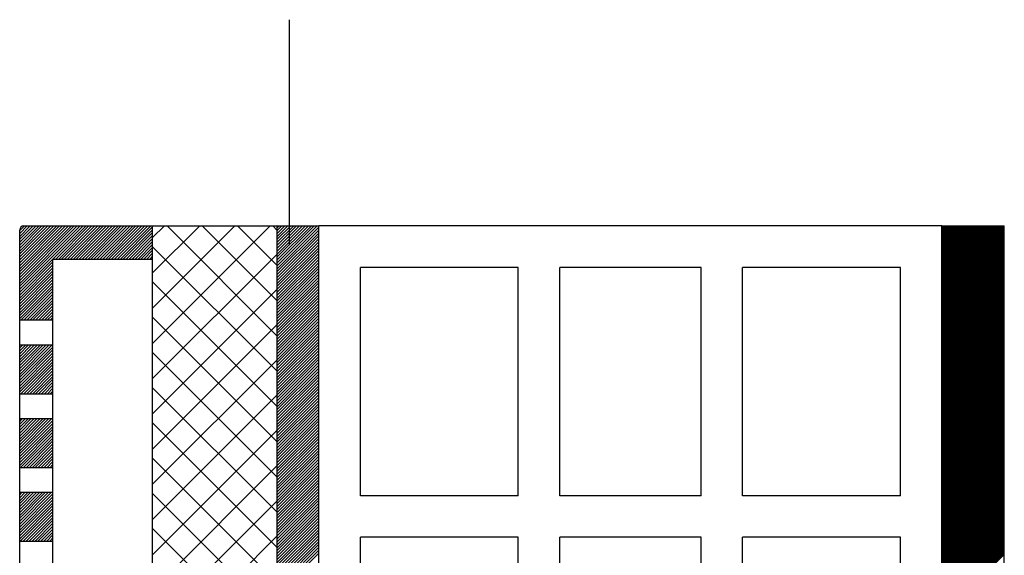
# Model space of a CAD drawing. Extents: x 13784 to 15584, y 2203 to 4923.
# Drawn here: x 14536 to 14773, y 4146 to 4275 of the extents above; entities that cross this region are included whole.
import ezdxf

# ---------------------------------------------------------------- set-up
doc = ezdxf.new("R2010")
doc.units = 0
doc.header["$MEASUREMENT"] = 0
doc.layers.get('0').update_dxf_attribs({"linetype": 'CONTINUOUS'})

msp = doc.modelspace()

# ---------------------------------------------------------------- linework, layer by layer
at = {"color": 7, "linetype": 'Continuous'}
msp.add_line((14600.5, 4275.34), (14600.5, 4221.09), dxfattribs=at)
at = {"color": 2, "linetype": 'Continuous'}
for p, q in [((14535.62, 4209.74), (14551.59, 4225.71)), ((14535.62, 4210.44), (14550.88, 4225.71)), ((14535.62, 4211.15), (14550.18, 4225.71)), ((14535.62, 4211.86), (14549.47, 4225.71)), ((14535.62, 4212.57), (14548.76, 4225.71)), ((14535.62, 4213.27), (14548.05, 4225.71)), ((14535.62, 4213.98), (14547.35, 4225.71)), ((14535.62, 4214.69), (14546.64, 4225.71)), ((14535.62, 4215.39), (14545.93, 4225.71)), ((14535.62, 4216.1), (14545.23, 4225.71)), ((14535.62, 4216.81), (14544.52, 4225.71)), ((14535.62, 4217.52), (14543.81, 4225.71)), ((14535.62, 4218.22), (14543.1, 4225.71)), ((14535.62, 4218.93), (14542.4, 4225.71)), ((14535.62, 4219.64), (14541.69, 4225.71)), ((14535.62, 4220.34), (14540.98, 4225.71)), ((14535.62, 4221.05), (14540.28, 4225.71)), ((14535.62, 4221.76), (14539.57, 4225.71)), ((14535.62, 4222.47), (14538.86, 4225.71)), ((14535.62, 4223.17), (14538.15, 4225.71)), ((14535.62, 4223.88), (14537.45, 4225.71)), ((14535.62, 4224.59), (14536.74, 4225.71)), ((14535.62, 3926.71), (14535.62, 4224.71)), ((14536.62, 4225.71), (14567.62, 4225.71)), ((14544.3, 4217.71), (14552.3, 4225.71)), ((14545, 4217.71), (14553, 4225.71)), ((14545.71, 4217.71), (14553.71, 4225.71)), ((14546.42, 4217.71), (14554.42, 4225.71)), ((14547.13, 4217.71), (14555.13, 4225.71)), ((14547.83, 4217.71), (14555.83, 4225.71)), ((14548.54, 4217.71), (14556.54, 4225.71)), ((14549.25, 4217.71), (14557.25, 4225.71)), ((14549.95, 4217.71), (14557.95, 4225.71)), ((14550.66, 4217.71), (14558.66, 4225.71)), ((14551.37, 4217.71), (14559.37, 4225.71)), ((14552.08, 4217.71), (14560.08, 4225.71)), ((14552.78, 4217.71), (14560.78, 4225.71)), ((14553.49, 4217.71), (14561.49, 4225.71)), ((14554.2, 4217.71), (14562.2, 4225.71)), ((14554.9, 4217.71), (14562.9, 4225.71)), ((14555.61, 4217.71), (14563.61, 4225.71)), ((14556.32, 4217.71), (14564.32, 4225.71)), ((14557.02, 4217.71), (14565.02, 4225.71)), ((14557.73, 4217.71), (14565.73, 4225.71)), ((14558.44, 4217.71), (14566.44, 4225.71)), ((14559.15, 4217.71), (14567.15, 4225.71)), ((14559.85, 4217.71), (14567.62, 4225.47)), ((14560.56, 4217.71), (14567.62, 4224.77)), ((14561.27, 4217.71), (14567.62, 4224.06)), ((14561.97, 4217.71), (14567.62, 4223.35)), ((14562.68, 4217.71), (14567.62, 4222.65)), ((14563.39, 4217.71), (14567.62, 4221.94)), ((14564.1, 4217.71), (14567.62, 4221.23)), ((14564.8, 4217.71), (14567.62, 4220.52)), ((14565.51, 4217.71), (14567.62, 4219.82)), ((14566.22, 4217.71), (14567.62, 4219.11)), ((14535.62, 4209.03), (14543.62, 4217.03)), ((14535.62, 4208.32), (14543.62, 4216.32)), ((14543.62, 3933.71), (14543.62, 4217.71)), ((14543.62, 4217.71), (14567.62, 4217.71)), ((14566.92, 4217.71), (14567.62, 4218.4)), ((14535.62, 4207.62), (14543.62, 4215.62)), ((14535.62, 4206.91), (14543.62, 4214.91)), ((14535.62, 4206.2), (14543.62, 4214.2)), ((14535.62, 4205.5), (14543.62, 4213.5)), ((14535.62, 4204.79), (14543.62, 4212.79)), ((14535.62, 4204.08), (14543.62, 4212.08)), ((14535.62, 4203.37), (14543.62, 4211.37)), ((14535.91, 4202.96), (14543.62, 4210.67)), ((14536.62, 4202.96), (14543.62, 4209.96)), ((14537.33, 4202.96), (14543.62, 4209.25)), ((14538.03, 4202.96), (14543.62, 4208.55)), ((14538.74, 4202.96), (14543.62, 4207.84)), ((14539.45, 4202.96), (14543.62, 4207.13)), ((14540.15, 4202.96), (14543.62, 4206.42)), ((14540.86, 4202.96), (14543.62, 4205.72)), ((14541.57, 4202.96), (14543.62, 4205.01)), ((14543.62, 4202.96), (14535.62, 4202.96)), ((14542.27, 4202.96), (14543.62, 4204.3)), ((14542.98, 4202.96), (14543.62, 4203.6)), ((14543.62, 4196.96), (14535.62, 4196.96)), ((14535.62, 4189.23), (14543.35, 4196.96)), ((14535.62, 4189.94), (14542.64, 4196.96)), ((14535.62, 4190.65), (14541.93, 4196.96)), ((14535.62, 4191.35), (14541.22, 4196.96)), ((14535.62, 4192.06), (14540.52, 4196.96)), ((14535.62, 4192.77), (14539.81, 4196.96)), ((14535.62, 4193.47), (14539.1, 4196.96)), ((14535.62, 4194.18), (14538.4, 4196.96)), ((14535.62, 4194.89), (14537.69, 4196.96)), ((14535.62, 4195.6), (14536.98, 4196.96)), ((14535.62, 4196.3), (14536.27, 4196.96)), ((14535.62, 4188.52), (14543.62, 4196.52)), ((14535.62, 4187.82), (14543.62, 4195.82)), ((14535.62, 4187.11), (14543.62, 4195.11)), ((14535.62, 4186.4), (14543.62, 4194.4)), ((14535.62, 4185.7), (14543.62, 4193.7)), ((14535.84, 4185.21), (14543.62, 4192.99)), ((14536.55, 4185.21), (14543.62, 4192.28)), ((14537.25, 4185.21), (14543.62, 4191.57)), ((14537.96, 4185.21), (14543.62, 4190.87)), ((14538.67, 4185.21), (14543.62, 4190.16)), ((14539.37, 4185.21), (14543.62, 4189.45)), ((14540.08, 4185.21), (14543.62, 4188.75)), ((14540.79, 4185.21), (14543.62, 4188.04)), ((14541.5, 4185.21), (14543.62, 4187.33)), ((14542.2, 4185.21), (14543.62, 4186.63)), ((14542.91, 4185.21), (14543.62, 4185.92)), ((14543.62, 4185.21), (14535.62, 4185.21)), ((14543.62, 4185.21), (14543.62, 4185.21)), ((14543.62, 4179.21), (14535.62, 4179.21)), ((14535.62, 4171.55), (14543.27, 4179.21)), ((14535.62, 4172.26), (14542.57, 4179.21)), ((14535.62, 4172.97), (14541.86, 4179.21)), ((14535.62, 4173.68), (14541.15, 4179.21)), ((14535.62, 4174.38), (14540.45, 4179.21)), ((14535.62, 4175.09), (14539.74, 4179.21)), ((14535.62, 4175.8), (14539.03, 4179.21)), ((14535.62, 4176.5), (14538.32, 4179.21)), ((14535.62, 4177.21), (14537.62, 4179.21)), ((14535.62, 4177.92), (14536.91, 4179.21)), ((14535.62, 4178.63), (14536.2, 4179.21)), ((14535.62, 4170.85), (14543.62, 4178.85)), ((14535.62, 4170.14), (14543.62, 4178.14)), ((14535.62, 4169.43), (14543.62, 4177.43)), ((14535.62, 4168.73), (14543.62, 4176.73)), ((14535.62, 4168.02), (14543.62, 4176.02)), ((14535.77, 4167.46), (14543.62, 4175.31)), ((14536.47, 4167.46), (14543.62, 4174.6)), ((14537.18, 4167.46), (14543.62, 4173.9)), ((14537.89, 4167.46), (14543.62, 4173.19)), ((14538.59, 4167.46), (14543.62, 4172.48)), ((14539.3, 4167.46), (14543.62, 4171.78)), ((14540.01, 4167.46), (14543.62, 4171.07)), ((14540.72, 4167.46), (14543.62, 4170.36)), ((14541.42, 4167.46), (14543.62, 4169.65)), ((14542.13, 4167.46), (14543.62, 4168.95)), ((14543.62, 4167.46), (14535.62, 4167.46)), ((14542.84, 4167.46), (14543.62, 4168.24)), ((14543.54, 4167.46), (14543.62, 4167.53)), ((14543.62, 4161.46), (14535.62, 4161.46)), ((14535.62, 4153.88), (14543.2, 4161.46)), ((14535.62, 4154.58), (14542.49, 4161.46)), ((14535.62, 4155.29), (14541.79, 4161.46)), ((14535.62, 4156), (14541.08, 4161.46)), ((14535.62, 4156.7), (14540.37, 4161.46)), ((14535.62, 4157.41), (14539.67, 4161.46)), ((14535.62, 4158.12), (14538.96, 4161.46)), ((14535.62, 4158.83), (14538.25, 4161.46)), ((14535.62, 4159.53), (14537.54, 4161.46)), ((14535.62, 4160.24), (14536.84, 4161.46)), ((14535.62, 4160.95), (14536.13, 4161.46)), ((14535.62, 4153.17), (14543.62, 4161.17)), ((14535.62, 4152.46), (14543.62, 4160.46)), ((14535.62, 4151.76), (14543.62, 4159.76)), ((14535.62, 4151.05), (14543.62, 4159.05)), ((14535.62, 4150.34), (14543.62, 4158.34)), ((14535.69, 4149.71), (14543.62, 4157.63)), ((14536.4, 4149.71), (14543.62, 4156.93)), ((14537.11, 4149.71), (14543.62, 4156.22)), ((14537.82, 4149.71), (14543.62, 4155.51)), ((14538.52, 4149.71), (14543.62, 4154.81)), ((14539.23, 4149.71), (14543.62, 4154.1)), ((14539.94, 4149.71), (14543.62, 4153.39)), ((14540.64, 4149.71), (14543.62, 4152.68)), ((14541.35, 4149.71), (14543.62, 4151.98)), ((14542.06, 4149.71), (14543.62, 4151.27)), ((14542.76, 4149.71), (14543.62, 4150.56)), ((14543.62, 4149.71), (14535.62, 4149.71)), ((14543.47, 4149.71), (14543.62, 4149.86))]:
    msp.add_line(p, q, dxfattribs=at)
at = {"color": 15, "linetype": 'Continuous'}
for p, q in [((14567.62, 4225.71), (14597.62, 4225.71)), ((14567.62, 3787.51), (14567.62, 4225.71)), ((14567.62, 4197.41), (14595.92, 4225.71)), ((14567.62, 4205.89), (14587.44, 4225.71)), ((14567.62, 4214.38), (14578.95, 4225.71)), ((14567.62, 4222.86), (14570.46, 4225.71)), ((14597.62, 4199.17), (14571.08, 4225.71)), ((14597.62, 4207.65), (14579.56, 4225.71)), ((14597.62, 4216.14), (14588.05, 4225.71)), ((14597.62, 4224.62), (14596.53, 4225.71)), ((14597.62, 3792.23), (14597.62, 4225.71)), ((14597.62, 4190.68), (14567.62, 4220.68)), ((14567.62, 4188.92), (14597.62, 4218.92)), ((14597.62, 4182.2), (14567.62, 4212.2)), ((14567.62, 4180.44), (14597.62, 4210.44)), ((14597.62, 4173.71), (14567.62, 4203.71)), ((14567.62, 4171.95), (14597.62, 4201.95)), ((14597.62, 4165.23), (14567.62, 4195.23)), ((14567.62, 4163.47), (14597.62, 4193.47)), ((14597.62, 4156.74), (14567.62, 4186.74)), ((14567.62, 4154.98), (14597.62, 4184.98)), ((14597.62, 4148.26), (14567.62, 4178.26)), ((14567.62, 4146.5), (14597.62, 4176.5)), ((14597.62, 4139.77), (14567.62, 4169.77)), ((14567.62, 4138.01), (14597.62, 4168.01)), ((14597.62, 4131.28), (14567.62, 4161.28)), ((14567.62, 4129.52), (14597.62, 4159.52)), ((14597.62, 4122.8), (14567.62, 4152.8)), ((14567.62, 4121.04), (14597.62, 4151.04))]:
    msp.add_line(p, q, dxfattribs=at)
at = {"color": 163, "linetype": 'Continuous'}
for p, q in [((14597.62, 4225.71), (14607.62, 4225.71)), ((14757.62, 3305.71), (14757.62, 4225.71)), ((14757.62, 4225.71), (14772.62, 4225.71)), ((14772.62, 3305.71), (14772.62, 4225.71))]:
    msp.add_line(p, q, dxfattribs=at)
at = {"color": 252, "linetype": 'Continuous'}
for p, q in [((14597.62, 4216.09), (14607.23, 4225.71)), ((14597.62, 4216.8), (14606.53, 4225.71)), ((14597.62, 4217.51), (14605.82, 4225.71)), ((14597.62, 4218.21), (14605.11, 4225.71)), ((14597.62, 4218.92), (14604.41, 4225.71)), ((14597.62, 4219.63), (14603.7, 4225.71)), ((14597.62, 4220.34), (14602.99, 4225.71)), ((14597.62, 4221.04), (14602.28, 4225.71)), ((14597.62, 4221.75), (14601.58, 4225.71)), ((14597.62, 4222.46), (14600.87, 4225.71)), ((14597.62, 4223.16), (14600.16, 4225.71)), ((14597.62, 4223.87), (14599.46, 4225.71)), ((14597.62, 4224.58), (14598.75, 4225.71)), ((14597.62, 4225.29), (14598.04, 4225.71)), ((14597.62, 4215.39), (14607.62, 4225.39)), ((14597.62, 4214.68), (14607.62, 4224.68)), ((14597.62, 4213.97), (14607.62, 4223.97)), ((14757.62, 4210.74), (14772.59, 4225.71)), ((14757.62, 4210.91), (14772.42, 4225.71)), ((14757.62, 4211.09), (14772.24, 4225.71)), ((14757.62, 4211.27), (14772.06, 4225.71)), ((14757.62, 4211.44), (14771.89, 4225.71)), ((14757.62, 4211.62), (14771.71, 4225.71)), ((14757.62, 4211.8), (14771.53, 4225.71)), ((14757.62, 4211.97), (14771.35, 4225.71)), ((14757.62, 4212.15), (14771.18, 4225.71)), ((14757.62, 4212.33), (14771, 4225.71)), ((14757.62, 4212.5), (14770.82, 4225.71)), ((14757.62, 4212.68), (14770.65, 4225.71)), ((14757.62, 4212.86), (14770.47, 4225.71)), ((14757.62, 4213.03), (14770.29, 4225.71)), ((14757.62, 4213.21), (14770.12, 4225.71)), ((14757.62, 4213.39), (14769.94, 4225.71)), ((14757.62, 4213.56), (14769.76, 4225.71)), ((14757.62, 4213.74), (14769.59, 4225.71)), ((14757.62, 4213.92), (14769.41, 4225.71)), ((14757.62, 4214.09), (14769.23, 4225.71)), ((14757.62, 4214.27), (14769.06, 4225.71)), ((14757.62, 4214.45), (14768.88, 4225.71)), ((14757.62, 4214.62), (14768.7, 4225.71)), ((14757.62, 4214.8), (14768.53, 4225.71)), ((14757.62, 4214.98), (14768.35, 4225.71)), ((14757.62, 4215.15), (14768.17, 4225.71)), ((14757.62, 4215.33), (14768, 4225.71)), ((14757.62, 4215.51), (14767.82, 4225.71)), ((14757.62, 4215.69), (14767.64, 4225.71)), ((14757.62, 4215.86), (14767.47, 4225.71)), ((14757.62, 4216.04), (14767.29, 4225.71)), ((14757.62, 4216.22), (14767.11, 4225.71)), ((14757.62, 4216.39), (14766.94, 4225.71)), ((14757.62, 4216.57), (14766.76, 4225.71)), ((14757.62, 4216.75), (14766.58, 4225.71)), ((14757.62, 4216.92), (14766.41, 4225.71)), ((14757.62, 4217.1), (14766.23, 4225.71)), ((14757.62, 4217.28), (14766.05, 4225.71)), ((14757.62, 4217.45), (14765.87, 4225.71)), ((14757.62, 4217.63), (14765.7, 4225.71)), ((14757.62, 4217.81), (14765.52, 4225.71)), ((14757.62, 4217.98), (14765.34, 4225.71)), ((14757.62, 4218.16), (14765.17, 4225.71)), ((14757.62, 4218.34), (14764.99, 4225.71)), ((14757.62, 4218.51), (14764.81, 4225.71)), ((14757.62, 4218.69), (14764.64, 4225.71)), ((14757.62, 4218.87), (14764.46, 4225.71)), ((14757.62, 4219.04), (14764.28, 4225.71)), ((14757.62, 4219.22), (14764.11, 4225.71)), ((14757.62, 4219.4), (14763.93, 4225.71)), ((14757.62, 4219.57), (14763.75, 4225.71)), ((14757.62, 4219.75), (14763.58, 4225.71)), ((14757.62, 4219.93), (14763.4, 4225.71)), ((14757.62, 4220.1), (14763.22, 4225.71)), ((14757.62, 4220.28), (14763.05, 4225.71)), ((14757.62, 4220.46), (14762.87, 4225.71)), ((14757.62, 4220.63), (14762.69, 4225.71)), ((14757.62, 4220.81), (14762.52, 4225.71)), ((14757.62, 4220.99), (14762.34, 4225.71)), ((14757.62, 4221.17), (14762.16, 4225.71)), ((14757.62, 4221.34), (14761.99, 4225.71)), ((14757.62, 4221.52), (14761.81, 4225.71)), ((14757.62, 4221.7), (14761.63, 4225.71)), ((14757.62, 4221.87), (14761.46, 4225.71)), ((14757.62, 4222.05), (14761.28, 4225.71)), ((14757.62, 4222.23), (14761.1, 4225.71)), ((14757.62, 4222.4), (14760.93, 4225.71)), ((14757.62, 4222.58), (14760.75, 4225.71)), ((14757.62, 4222.76), (14760.57, 4225.71)), ((14757.62, 4222.93), (14760.39, 4225.71)), ((14757.62, 4223.11), (14760.22, 4225.71)), ((14757.62, 4223.29), (14760.04, 4225.71)), ((14757.62, 4223.46), (14759.86, 4225.71)), ((14757.62, 4223.64), (14759.69, 4225.71)), ((14757.62, 4223.82), (14759.51, 4225.71)), ((14757.62, 4223.99), (14759.33, 4225.71)), ((14757.62, 4224.17), (14759.16, 4225.71)), ((14757.62, 4224.35), (14758.98, 4225.71)), ((14757.62, 4224.52), (14758.8, 4225.71)), ((14757.62, 4224.7), (14758.63, 4225.71)), ((14757.62, 4224.88), (14758.45, 4225.71)), ((14757.62, 4225.05), (14758.27, 4225.71)), ((14757.62, 4225.23), (14758.1, 4225.71)), ((14757.62, 4225.41), (14757.92, 4225.71)), ((14757.62, 4225.58), (14757.74, 4225.71)), ((14757.62, 4210.56), (14772.62, 4225.56)), ((14757.62, 4210.38), (14772.62, 4225.38)), ((14757.62, 4210.21), (14772.62, 4225.21)), ((14757.62, 4210.03), (14772.62, 4225.03)), ((14757.62, 4209.85), (14772.62, 4224.85)), ((14757.62, 4209.67), (14772.62, 4224.67)), ((14757.62, 4209.5), (14772.62, 4224.5)), ((14757.62, 4209.32), (14772.62, 4224.32)), ((14757.62, 4209.14), (14772.62, 4224.14)), ((14757.62, 4208.97), (14772.62, 4223.97)), ((14757.62, 4208.79), (14772.62, 4223.79)), ((14757.62, 4208.61), (14772.62, 4223.61)), ((14757.62, 4208.44), (14772.62, 4223.44)), ((14597.62, 4213.26), (14607.62, 4223.26)), ((14597.62, 4212.56), (14607.62, 4222.56)), ((14597.62, 4211.85), (14607.62, 4221.85)), ((14597.62, 4211.14), (14607.62, 4221.14)), ((14757.62, 4208.26), (14772.62, 4223.26)), ((14757.62, 4208.08), (14772.62, 4223.08)), ((14757.62, 4207.91), (14772.62, 4222.91)), ((14757.62, 4207.73), (14772.62, 4222.73)), ((14757.62, 4207.55), (14772.62, 4222.55)), ((14757.62, 4207.38), (14772.62, 4222.38)), ((14757.62, 4207.2), (14772.62, 4222.2)), ((14757.62, 4207.02), (14772.62, 4222.02)), ((14757.62, 4206.85), (14772.62, 4221.85)), ((14757.62, 4206.67), (14772.62, 4221.67)), ((14757.62, 4206.49), (14772.62, 4221.49)), ((14757.62, 4206.32), (14772.62, 4221.32)), ((14757.62, 4206.14), (14772.62, 4221.14)), ((14597.62, 4210.44), (14607.62, 4220.44)), ((14597.62, 4209.73), (14607.62, 4219.73)), ((14597.62, 4209.02), (14607.62, 4219.02)), ((14757.62, 4205.96), (14772.62, 4220.96)), ((14757.62, 4205.79), (14772.62, 4220.79)), ((14757.62, 4205.61), (14772.62, 4220.61)), ((14757.62, 4205.43), (14772.62, 4220.43)), ((14757.62, 4205.26), (14772.62, 4220.26)), ((14757.62, 4205.08), (14772.62, 4220.08)), ((14757.62, 4204.9), (14772.62, 4219.9)), ((14757.62, 4204.72), (14772.62, 4219.72)), ((14757.62, 4204.55), (14772.62, 4219.55)), ((14757.62, 4204.37), (14772.62, 4219.37)), ((14757.62, 4204.19), (14772.62, 4219.19)), ((14757.62, 4204.02), (14772.62, 4219.02)), ((14757.62, 4203.84), (14772.62, 4218.84)), ((14757.62, 4203.66), (14772.62, 4218.66)), ((14597.62, 4208.32), (14607.62, 4218.32)), ((14597.62, 4207.61), (14607.62, 4217.61)), ((14597.62, 4206.9), (14607.62, 4216.9)), ((14757.62, 4203.49), (14772.62, 4218.49)), ((14757.62, 4203.31), (14772.62, 4218.31)), ((14757.62, 4203.13), (14772.62, 4218.13)), ((14757.62, 4202.96), (14772.62, 4217.96)), ((14757.62, 4202.78), (14772.62, 4217.78)), ((14757.62, 4202.6), (14772.62, 4217.6)), ((14757.62, 4202.43), (14772.62, 4217.43)), ((14757.62, 4202.25), (14772.62, 4217.25)), ((14757.62, 4202.07), (14772.62, 4217.07)), ((14757.62, 4201.9), (14772.62, 4216.9)), ((14757.62, 4201.72), (14772.62, 4216.72)), ((14757.62, 4201.54), (14772.62, 4216.54)), ((14757.62, 4201.37), (14772.62, 4216.37)), ((14597.62, 4206.19), (14607.62, 4216.19)), ((14597.62, 4205.49), (14607.62, 4215.49)), ((14597.62, 4204.78), (14607.62, 4214.78)), ((14597.62, 4204.07), (14607.62, 4214.07)), ((14757.62, 4201.19), (14772.62, 4216.19)), ((14757.62, 4201.01), (14772.62, 4216.01)), ((14757.62, 4200.84), (14772.62, 4215.84)), ((14757.62, 4200.66), (14772.62, 4215.66)), ((14757.62, 4200.48), (14772.62, 4215.48)), ((14757.62, 4200.31), (14772.62, 4215.31)), ((14757.62, 4200.13), (14772.62, 4215.13)), ((14757.62, 4199.95), (14772.62, 4214.95)), ((14757.62, 4199.78), (14772.62, 4214.78)), ((14757.62, 4199.6), (14772.62, 4214.6)), ((14757.62, 4199.42), (14772.62, 4214.42)), ((14757.62, 4199.24), (14772.62, 4214.24)), ((14757.62, 4199.07), (14772.62, 4214.07)), ((14757.62, 4198.89), (14772.62, 4213.89)), ((14597.62, 4203.37), (14607.62, 4213.37)), ((14597.62, 4202.66), (14607.62, 4212.66)), ((14597.62, 4201.95), (14607.62, 4211.95)), ((14757.62, 4198.71), (14772.62, 4213.71)), ((14757.62, 4198.54), (14772.62, 4213.54)), ((14757.62, 4198.36), (14772.62, 4213.36)), ((14757.62, 4198.18), (14772.62, 4213.18)), ((14757.62, 4198.01), (14772.62, 4213.01)), ((14757.62, 4197.83), (14772.62, 4212.83)), ((14757.62, 4197.65), (14772.62, 4212.65)), ((14757.62, 4197.48), (14772.62, 4212.48)), ((14757.62, 4197.3), (14772.62, 4212.3)), ((14757.62, 4197.12), (14772.62, 4212.12)), ((14757.62, 4196.95), (14772.62, 4211.95)), ((14757.62, 4196.77), (14772.62, 4211.77)), ((14757.62, 4196.59), (14772.62, 4211.59)), ((14597.62, 4201.24), (14607.62, 4211.24)), ((14597.62, 4200.54), (14607.62, 4210.54)), ((14597.62, 4199.83), (14607.62, 4209.83)), ((14597.62, 4199.12), (14607.62, 4209.12)), ((14757.62, 4196.42), (14772.62, 4211.42)), ((14757.62, 4196.24), (14772.62, 4211.24)), ((14757.62, 4196.06), (14772.62, 4211.06)), ((14757.62, 4195.89), (14772.62, 4210.89)), ((14757.62, 4195.71), (14772.62, 4210.71)), ((14757.62, 4195.53), (14772.62, 4210.53)), ((14757.62, 4195.36), (14772.62, 4210.36)), ((14757.62, 4195.18), (14772.62, 4210.18)), ((14757.62, 4195), (14772.62, 4210)), ((14757.62, 4194.83), (14772.62, 4209.83)), ((14757.62, 4194.65), (14772.62, 4209.65)), ((14757.62, 4194.47), (14772.62, 4209.47)), ((14757.62, 4194.3), (14772.62, 4209.3)), ((14597.62, 4198.42), (14607.62, 4208.42)), ((14597.62, 4197.71), (14607.62, 4207.71)), ((14597.62, 4197), (14607.62, 4207)), ((14757.62, 4194.12), (14772.62, 4209.12)), ((14757.62, 4193.94), (14772.62, 4208.94)), ((14757.62, 4193.76), (14772.62, 4208.76)), ((14757.62, 4193.59), (14772.62, 4208.59)), ((14757.62, 4193.41), (14772.62, 4208.41)), ((14757.62, 4193.23), (14772.62, 4208.23)), ((14757.62, 4193.06), (14772.62, 4208.06)), ((14757.62, 4192.88), (14772.62, 4207.88)), ((14757.62, 4192.7), (14772.62, 4207.7)), ((14757.62, 4192.53), (14772.62, 4207.53)), ((14757.62, 4192.35), (14772.62, 4207.35)), ((14757.62, 4192.17), (14772.62, 4207.17)), ((14757.62, 4192), (14772.62, 4207)), ((14757.62, 4191.82), (14772.62, 4206.82)), ((14597.62, 4196.29), (14607.62, 4206.29)), ((14597.62, 4195.59), (14607.62, 4205.59)), ((14597.62, 4194.88), (14607.62, 4204.88)), ((14757.62, 4191.64), (14772.62, 4206.64)), ((14757.62, 4191.47), (14772.62, 4206.47)), ((14757.62, 4191.29), (14772.62, 4206.29)), ((14757.62, 4191.11), (14772.62, 4206.11)), ((14757.62, 4190.94), (14772.62, 4205.94)), ((14757.62, 4190.76), (14772.62, 4205.76)), ((14757.62, 4190.58), (14772.62, 4205.58)), ((14757.62, 4190.41), (14772.62, 4205.41)), ((14757.62, 4190.23), (14772.62, 4205.23)), ((14757.62, 4190.05), (14772.62, 4205.05)), ((14757.62, 4189.88), (14772.62, 4204.88)), ((14757.62, 4189.7), (14772.62, 4204.7)), ((14757.62, 4189.52), (14772.62, 4204.52)), ((14597.62, 4194.17), (14607.62, 4204.17)), ((14597.62, 4193.47), (14607.62, 4203.47)), ((14597.62, 4192.76), (14607.62, 4202.76)), ((14597.62, 4192.05), (14607.62, 4202.05)), ((14757.62, 4189.35), (14772.62, 4204.35)), ((14757.62, 4189.17), (14772.62, 4204.17)), ((14757.62, 4188.99), (14772.62, 4203.99)), ((14757.62, 4188.82), (14772.62, 4203.82)), ((14757.62, 4188.64), (14772.62, 4203.64)), ((14757.62, 4188.46), (14772.62, 4203.46)), ((14757.62, 4188.28), (14772.62, 4203.28)), ((14757.62, 4188.11), (14772.62, 4203.11)), ((14757.62, 4187.93), (14772.62, 4202.93)), ((14757.62, 4187.75), (14772.62, 4202.75)), ((14757.62, 4187.58), (14772.62, 4202.58)), ((14757.62, 4187.4), (14772.62, 4202.4)), ((14757.62, 4187.22), (14772.62, 4202.22)), ((14757.62, 4187.05), (14772.62, 4202.05)), ((14597.62, 4191.34), (14607.62, 4201.34)), ((14597.62, 4190.64), (14607.62, 4200.64)), ((14597.62, 4189.93), (14607.62, 4199.93)), ((14757.62, 4186.87), (14772.62, 4201.87)), ((14757.62, 4186.69), (14772.62, 4201.69)), ((14757.62, 4186.52), (14772.62, 4201.52)), ((14757.62, 4186.34), (14772.62, 4201.34)), ((14757.62, 4186.16), (14772.62, 4201.16)), ((14757.62, 4185.99), (14772.62, 4200.99)), ((14757.62, 4185.81), (14772.62, 4200.81)), ((14757.62, 4185.63), (14772.62, 4200.63)), ((14757.62, 4185.46), (14772.62, 4200.46)), ((14757.62, 4185.28), (14772.62, 4200.28)), ((14757.62, 4185.1), (14772.62, 4200.1)), ((14757.62, 4184.93), (14772.62, 4199.93)), ((14757.62, 4184.75), (14772.62, 4199.75)), ((14597.62, 4189.22), (14607.62, 4199.22)), ((14597.62, 4188.52), (14607.62, 4198.52)), ((14597.62, 4187.81), (14607.62, 4197.81)), ((14757.62, 4184.57), (14772.62, 4199.57)), ((14757.62, 4184.4), (14772.62, 4199.4)), ((14757.62, 4184.22), (14772.62, 4199.22)), ((14757.62, 4184.04), (14772.62, 4199.04)), ((14757.62, 4183.87), (14772.62, 4198.87)), ((14757.62, 4183.69), (14772.62, 4198.69)), ((14757.62, 4183.51), (14772.62, 4198.51)), ((14757.62, 4183.34), (14772.62, 4198.34)), ((14757.62, 4183.16), (14772.62, 4198.16)), ((14757.62, 4182.98), (14772.62, 4197.98)), ((14757.62, 4182.8), (14772.62, 4197.8)), ((14757.62, 4182.63), (14772.62, 4197.63)), ((14757.62, 4182.45), (14772.62, 4197.45)), ((14757.62, 4182.27), (14772.62, 4197.27)), ((14597.62, 4187.1), (14607.62, 4197.1)), ((14597.62, 4186.39), (14607.62, 4196.39)), ((14597.62, 4185.69), (14607.62, 4195.69)), ((14597.62, 4184.98), (14607.62, 4194.98)), ((14757.62, 4182.1), (14772.62, 4197.1)), ((14757.62, 4181.92), (14772.62, 4196.92)), ((14757.62, 4181.74), (14772.62, 4196.74)), ((14757.62, 4181.57), (14772.62, 4196.57)), ((14757.62, 4181.39), (14772.62, 4196.39)), ((14757.62, 4181.21), (14772.62, 4196.21)), ((14757.62, 4181.04), (14772.62, 4196.04)), ((14757.62, 4180.86), (14772.62, 4195.86)), ((14757.62, 4180.68), (14772.62, 4195.68)), ((14757.62, 4180.51), (14772.62, 4195.51)), ((14757.62, 4180.33), (14772.62, 4195.33)), ((14757.62, 4180.15), (14772.62, 4195.15)), ((14757.62, 4179.98), (14772.62, 4194.98)), ((14597.62, 4184.27), (14607.62, 4194.27)), ((14597.62, 4183.57), (14607.62, 4193.57)), ((14597.62, 4182.86), (14607.62, 4192.86)), ((14757.62, 4179.8), (14772.62, 4194.8)), ((14757.62, 4179.62), (14772.62, 4194.62)), ((14757.62, 4179.45), (14772.62, 4194.45)), ((14757.62, 4179.27), (14772.62, 4194.27)), ((14757.62, 4179.09), (14772.62, 4194.09)), ((14757.62, 4178.92), (14772.62, 4193.92)), ((14757.62, 4178.74), (14772.62, 4193.74)), ((14757.62, 4178.56), (14772.62, 4193.56)), ((14757.62, 4178.39), (14772.62, 4193.39)), ((14757.62, 4178.21), (14772.62, 4193.21)), ((14757.62, 4178.03), (14772.62, 4193.03)), ((14757.62, 4177.85), (14772.62, 4192.85)), ((14757.62, 4177.68), (14772.62, 4192.68)), ((14597.62, 4182.15), (14607.62, 4192.15)), ((14597.62, 4181.45), (14607.62, 4191.45)), ((14597.62, 4180.74), (14607.62, 4190.74)), ((14757.62, 4177.5), (14772.62, 4192.5)), ((14757.62, 4177.32), (14772.62, 4192.32)), ((14757.62, 4177.15), (14772.62, 4192.15)), ((14757.62, 4176.97), (14772.62, 4191.97)), ((14757.62, 4176.79), (14772.62, 4191.79)), ((14757.62, 4176.62), (14772.62, 4191.62)), ((14757.62, 4176.44), (14772.62, 4191.44)), ((14757.62, 4176.26), (14772.62, 4191.26)), ((14757.62, 4176.09), (14772.62, 4191.09)), ((14757.62, 4175.91), (14772.62, 4190.91)), ((14757.62, 4175.73), (14772.62, 4190.73)), ((14757.62, 4175.56), (14772.62, 4190.56)), ((14757.62, 4175.38), (14772.62, 4190.38)), ((14757.62, 4175.2), (14772.62, 4190.2)), ((14597.62, 4180.03), (14607.62, 4190.03)), ((14597.62, 4179.32), (14607.62, 4189.32)), ((14597.62, 4178.62), (14607.62, 4188.62)), ((14597.62, 4177.91), (14607.62, 4187.91)), ((14757.62, 4175.03), (14772.62, 4190.03)), ((14757.62, 4174.85), (14772.62, 4189.85)), ((14757.62, 4174.67), (14772.62, 4189.67)), ((14757.62, 4174.5), (14772.62, 4189.5)), ((14757.62, 4174.32), (14772.62, 4189.32)), ((14757.62, 4174.14), (14772.62, 4189.14)), ((14757.62, 4173.97), (14772.62, 4188.97)), ((14757.62, 4173.79), (14772.62, 4188.79)), ((14757.62, 4173.61), (14772.62, 4188.61)), ((14757.62, 4173.44), (14772.62, 4188.44)), ((14757.62, 4173.26), (14772.62, 4188.26)), ((14757.62, 4173.08), (14772.62, 4188.08)), ((14757.62, 4172.91), (14772.62, 4187.91)), ((14597.62, 4177.2), (14607.62, 4187.2)), ((14597.62, 4176.5), (14607.62, 4186.5)), ((14597.62, 4175.79), (14607.62, 4185.79)), ((14757.62, 4172.73), (14772.62, 4187.73)), ((14757.62, 4172.55), (14772.62, 4187.55)), ((14757.62, 4172.37), (14772.62, 4187.37)), ((14757.62, 4172.2), (14772.62, 4187.2)), ((14757.62, 4172.02), (14772.62, 4187.02)), ((14757.62, 4171.84), (14772.62, 4186.84)), ((14757.62, 4171.67), (14772.62, 4186.67)), ((14757.62, 4171.49), (14772.62, 4186.49)), ((14757.62, 4171.31), (14772.62, 4186.31)), ((14757.62, 4171.14), (14772.62, 4186.14)), ((14757.62, 4170.96), (14772.62, 4185.96)), ((14757.62, 4170.78), (14772.62, 4185.78)), ((14757.62, 4170.61), (14772.62, 4185.61)), ((14757.62, 4170.43), (14772.62, 4185.43)), ((14597.62, 4175.08), (14607.62, 4185.08)), ((14597.62, 4174.37), (14607.62, 4184.37)), ((14597.62, 4173.67), (14607.62, 4183.67)), ((14757.62, 4170.25), (14772.62, 4185.25)), ((14757.62, 4170.08), (14772.62, 4185.08)), ((14757.62, 4169.9), (14772.62, 4184.9)), ((14757.62, 4169.72), (14772.62, 4184.72)), ((14757.62, 4169.55), (14772.62, 4184.55)), ((14757.62, 4169.37), (14772.62, 4184.37)), ((14757.62, 4169.19), (14772.62, 4184.19)), ((14757.62, 4169.02), (14772.62, 4184.02)), ((14757.62, 4168.84), (14772.62, 4183.84)), ((14757.62, 4168.66), (14772.62, 4183.66)), ((14757.62, 4168.49), (14772.62, 4183.49)), ((14757.62, 4168.31), (14772.62, 4183.31)), ((14757.62, 4168.13), (14772.62, 4183.13)), ((14597.62, 4172.96), (14607.62, 4182.96)), ((14597.62, 4172.25), (14607.62, 4182.25)), ((14597.62, 4171.55), (14607.62, 4181.55)), ((14597.62, 4170.84), (14607.62, 4180.84)), ((14757.62, 4167.96), (14772.62, 4182.96)), ((14757.62, 4167.78), (14772.62, 4182.78)), ((14757.62, 4167.6), (14772.62, 4182.6)), ((14757.62, 4167.43), (14772.62, 4182.43)), ((14757.62, 4167.25), (14772.62, 4182.25)), ((14757.62, 4167.07), (14772.62, 4182.07)), ((14757.62, 4166.89), (14772.62, 4181.89)), ((14757.62, 4166.72), (14772.62, 4181.72)), ((14757.62, 4166.54), (14772.62, 4181.54)), ((14757.62, 4166.36), (14772.62, 4181.36)), ((14757.62, 4166.19), (14772.62, 4181.19)), ((14757.62, 4166.01), (14772.62, 4181.01)), ((14757.62, 4165.83), (14772.62, 4180.83)), ((14597.62, 4170.13), (14607.62, 4180.13)), ((14597.62, 4169.42), (14607.62, 4179.42)), ((14597.62, 4168.72), (14607.62, 4178.72)), ((14757.62, 4165.66), (14772.62, 4180.66)), ((14757.62, 4165.48), (14772.62, 4180.48)), ((14757.62, 4165.3), (14772.62, 4180.3)), ((14757.62, 4165.13), (14772.62, 4180.13)), ((14757.62, 4164.95), (14772.62, 4179.95)), ((14757.62, 4164.77), (14772.62, 4179.77)), ((14757.62, 4164.6), (14772.62, 4179.6)), ((14757.62, 4164.42), (14772.62, 4179.42)), ((14757.62, 4164.24), (14772.62, 4179.24)), ((14757.62, 4164.07), (14772.62, 4179.07)), ((14757.62, 4163.89), (14772.62, 4178.89)), ((14757.62, 4163.71), (14772.62, 4178.71)), ((14757.62, 4163.54), (14772.62, 4178.54)), ((14757.62, 4163.36), (14772.62, 4178.36)), ((14597.62, 4168.01), (14607.62, 4178.01)), ((14597.62, 4167.3), (14607.62, 4177.3)), ((14597.62, 4166.6), (14607.62, 4176.6)), ((14757.62, 4163.18), (14772.62, 4178.18)), ((14757.62, 4163.01), (14772.62, 4178.01)), ((14757.62, 4162.83), (14772.62, 4177.83)), ((14757.62, 4162.65), (14772.62, 4177.65)), ((14757.62, 4162.48), (14772.62, 4177.48)), ((14757.62, 4162.3), (14772.62, 4177.3)), ((14757.62, 4162.12), (14772.62, 4177.12)), ((14757.62, 4161.95), (14772.62, 4176.95)), ((14757.62, 4161.77), (14772.62, 4176.77)), ((14757.62, 4161.59), (14772.62, 4176.59)), ((14757.62, 4161.41), (14772.62, 4176.41)), ((14757.62, 4161.24), (14772.62, 4176.24)), ((14757.62, 4161.06), (14772.62, 4176.06)), ((14597.62, 4165.89), (14607.62, 4175.89)), ((14597.62, 4165.18), (14607.62, 4175.18)), ((14597.62, 4164.47), (14607.62, 4174.47)), ((14597.62, 4163.77), (14607.62, 4173.77)), ((14757.62, 4160.88), (14772.62, 4175.88)), ((14757.62, 4160.71), (14772.62, 4175.71)), ((14757.62, 4160.53), (14772.62, 4175.53)), ((14757.62, 4160.35), (14772.62, 4175.35)), ((14757.62, 4160.18), (14772.62, 4175.18)), ((14757.62, 4160), (14772.62, 4175)), ((14757.62, 4159.82), (14772.62, 4174.82)), ((14757.62, 4159.65), (14772.62, 4174.65)), ((14757.62, 4159.47), (14772.62, 4174.47)), ((14757.62, 4159.29), (14772.62, 4174.29)), ((14757.62, 4159.12), (14772.62, 4174.12)), ((14757.62, 4158.94), (14772.62, 4173.94)), ((14757.62, 4158.76), (14772.62, 4173.76)), ((14757.62, 4158.59), (14772.62, 4173.59)), ((14597.62, 4163.06), (14607.62, 4173.06)), ((14597.62, 4162.35), (14607.62, 4172.35)), ((14597.62, 4161.65), (14607.62, 4171.65)), ((14757.62, 4158.41), (14772.62, 4173.41)), ((14757.62, 4158.23), (14772.62, 4173.23)), ((14757.62, 4158.06), (14772.62, 4173.06)), ((14757.62, 4157.88), (14772.62, 4172.88)), ((14757.62, 4157.7), (14772.62, 4172.7)), ((14757.62, 4157.53), (14772.62, 4172.53)), ((14757.62, 4157.35), (14772.62, 4172.35)), ((14757.62, 4157.17), (14772.62, 4172.17)), ((14757.62, 4157), (14772.62, 4172)), ((14757.62, 4156.82), (14772.62, 4171.82)), ((14757.62, 4156.64), (14772.62, 4171.64)), ((14757.62, 4156.46), (14772.62, 4171.46)), ((14757.62, 4156.29), (14772.62, 4171.29)), ((14597.62, 4160.94), (14607.62, 4170.94)), ((14597.62, 4160.23), (14607.62, 4170.23)), ((14597.62, 4159.52), (14607.62, 4169.52)), ((14757.62, 4156.11), (14772.62, 4171.11)), ((14757.62, 4155.93), (14772.62, 4170.93)), ((14757.62, 4155.76), (14772.62, 4170.76)), ((14757.62, 4155.58), (14772.62, 4170.58)), ((14757.62, 4155.4), (14772.62, 4170.4)), ((14757.62, 4155.23), (14772.62, 4170.23)), ((14757.62, 4155.05), (14772.62, 4170.05)), ((14757.62, 4154.87), (14772.62, 4169.87)), ((14757.62, 4154.7), (14772.62, 4169.7)), ((14757.62, 4154.52), (14772.62, 4169.52)), ((14757.62, 4154.34), (14772.62, 4169.34)), ((14757.62, 4154.17), (14772.62, 4169.17)), ((14757.62, 4153.99), (14772.62, 4168.99)), ((14597.62, 4158.82), (14607.62, 4168.82)), ((14597.62, 4158.11), (14607.62, 4168.11)), ((14597.62, 4157.4), (14607.62, 4167.4)), ((14597.62, 4156.7), (14607.62, 4166.7)), ((14757.62, 4153.81), (14772.62, 4168.81)), ((14757.62, 4153.64), (14772.62, 4168.64)), ((14757.62, 4153.46), (14772.62, 4168.46)), ((14757.62, 4153.28), (14772.62, 4168.28)), ((14757.62, 4153.11), (14772.62, 4168.11)), ((14757.62, 4152.93), (14772.62, 4167.93)), ((14757.62, 4152.75), (14772.62, 4167.75)), ((14757.62, 4152.58), (14772.62, 4167.58)), ((14757.62, 4152.4), (14772.62, 4167.4)), ((14757.62, 4152.22), (14772.62, 4167.22)), ((14757.62, 4152.05), (14772.62, 4167.05)), ((14757.62, 4151.87), (14772.62, 4166.87)), ((14757.62, 4151.69), (14772.62, 4166.69)), ((14757.62, 4151.52), (14772.62, 4166.52)), ((14597.62, 4155.99), (14607.62, 4165.99)), ((14597.62, 4155.28), (14607.62, 4165.28)), ((14597.62, 4154.58), (14607.62, 4164.58)), ((14757.62, 4151.34), (14772.62, 4166.34)), ((14757.62, 4151.16), (14772.62, 4166.16)), ((14757.62, 4150.98), (14772.62, 4165.98)), ((14757.62, 4150.81), (14772.62, 4165.81)), ((14757.62, 4150.63), (14772.62, 4165.63)), ((14757.62, 4150.45), (14772.62, 4165.45)), ((14757.62, 4150.28), (14772.62, 4165.28)), ((14757.62, 4150.1), (14772.62, 4165.1)), ((14757.62, 4149.92), (14772.62, 4164.92)), ((14757.62, 4149.75), (14772.62, 4164.75)), ((14757.62, 4149.57), (14772.62, 4164.57)), ((14757.62, 4149.39), (14772.62, 4164.39)), ((14757.62, 4149.22), (14772.62, 4164.22)), ((14597.62, 4153.87), (14607.62, 4163.87)), ((14597.62, 4153.16), (14607.62, 4163.16)), ((14597.62, 4152.45), (14607.62, 4162.45)), ((14597.62, 4151.75), (14607.62, 4161.75)), ((14757.62, 4149.04), (14772.62, 4164.04)), ((14757.62, 4148.86), (14772.62, 4163.86)), ((14757.62, 4148.69), (14772.62, 4163.69)), ((14757.62, 4148.51), (14772.62, 4163.51)), ((14757.62, 4148.33), (14772.62, 4163.33)), ((14757.62, 4148.16), (14772.62, 4163.16)), ((14757.62, 4147.98), (14772.62, 4162.98)), ((14757.62, 4147.8), (14772.62, 4162.8)), ((14757.62, 4147.63), (14772.62, 4162.63)), ((14757.62, 4147.45), (14772.62, 4162.45)), ((14757.62, 4147.27), (14772.62, 4162.27)), ((14757.62, 4147.1), (14772.62, 4162.1)), ((14757.62, 4146.92), (14772.62, 4161.92)), ((14757.62, 4146.74), (14772.62, 4161.74)), ((14597.62, 4151.04), (14607.62, 4161.04)), ((14597.62, 4150.33), (14607.62, 4160.33)), ((14597.62, 4149.63), (14607.62, 4159.63)), ((14757.62, 4146.57), (14772.62, 4161.57)), ((14757.62, 4146.39), (14772.62, 4161.39)), ((14757.62, 4146.21), (14772.62, 4161.21)), ((14757.62, 4146.04), (14772.62, 4161.04)), ((14757.62, 4145.86), (14772.62, 4160.86)), ((14757.62, 4145.68), (14772.62, 4160.68)), ((14757.62, 4145.5), (14772.62, 4160.5)), ((14757.62, 4145.33), (14772.62, 4160.33)), ((14757.62, 4145.15), (14772.62, 4160.15)), ((14757.62, 4144.97), (14772.62, 4159.97)), ((14757.62, 4144.8), (14772.62, 4159.8)), ((14757.62, 4144.62), (14772.62, 4159.62)), ((14757.62, 4144.44), (14772.62, 4159.44)), ((14597.62, 4148.92), (14607.62, 4158.92)), ((14597.62, 4148.21), (14607.62, 4158.21)), ((14597.62, 4147.5), (14607.62, 4157.5)), ((14757.62, 4144.27), (14772.62, 4159.27)), ((14757.62, 4144.09), (14772.62, 4159.09)), ((14757.62, 4143.91), (14772.62, 4158.91)), ((14757.62, 4143.74), (14772.62, 4158.74)), ((14757.62, 4143.56), (14772.62, 4158.56)), ((14757.62, 4143.38), (14772.62, 4158.38)), ((14757.62, 4143.21), (14772.62, 4158.21)), ((14757.62, 4143.03), (14772.62, 4158.03)), ((14757.62, 4142.85), (14772.62, 4157.85)), ((14757.62, 4142.68), (14772.62, 4157.68)), ((14757.62, 4142.5), (14772.62, 4157.5)), ((14757.62, 4142.32), (14772.62, 4157.32)), ((14757.62, 4142.15), (14772.62, 4157.15)), ((14597.62, 4146.8), (14607.62, 4156.8)), ((14597.62, 4146.09), (14607.62, 4156.09)), ((14597.62, 4145.38), (14607.62, 4155.38)), ((14597.62, 4144.68), (14607.62, 4154.68)), ((14757.62, 4141.97), (14772.62, 4156.97)), ((14757.62, 4141.79), (14772.62, 4156.79)), ((14757.62, 4141.62), (14772.62, 4156.62)), ((14757.62, 4141.44), (14772.62, 4156.44)), ((14757.62, 4141.26), (14772.62, 4156.26)), ((14757.62, 4141.09), (14772.62, 4156.09)), ((14757.62, 4140.91), (14772.62, 4155.91)), ((14757.62, 4140.73), (14772.62, 4155.73)), ((14757.62, 4140.56), (14772.62, 4155.56)), ((14757.62, 4140.38), (14772.62, 4155.38)), ((14757.62, 4140.2), (14772.62, 4155.2)), ((14757.62, 4140.02), (14772.62, 4155.02)), ((14757.62, 4139.85), (14772.62, 4154.85)), ((14757.62, 4139.67), (14772.62, 4154.67)), ((14597.62, 4143.97), (14607.62, 4153.97)), ((14597.62, 4143.26), (14607.62, 4153.26)), ((14597.62, 4142.55), (14607.62, 4152.55)), ((14757.62, 4139.49), (14772.62, 4154.49)), ((14757.62, 4139.32), (14772.62, 4154.32)), ((14757.62, 4139.14), (14772.62, 4154.14)), ((14757.62, 4138.96), (14772.62, 4153.96)), ((14757.62, 4138.79), (14772.62, 4153.79)), ((14757.62, 4138.61), (14772.62, 4153.61)), ((14757.62, 4138.43), (14772.62, 4153.43)), ((14757.62, 4138.26), (14772.62, 4153.26)), ((14757.62, 4138.08), (14772.62, 4153.08)), ((14757.62, 4137.9), (14772.62, 4152.9)), ((14757.62, 4137.73), (14772.62, 4152.73)), ((14757.62, 4137.55), (14772.62, 4152.55)), ((14757.62, 4137.37), (14772.62, 4152.37)), ((14597.62, 4141.85), (14607.62, 4151.85)), ((14597.62, 4141.14), (14607.62, 4151.14)), ((14597.62, 4140.43), (14607.62, 4150.43)), ((14757.62, 4137.2), (14772.62, 4152.2)), ((14757.62, 4137.02), (14772.62, 4152.02)), ((14757.62, 4136.84), (14772.62, 4151.84)), ((14757.62, 4136.67), (14772.62, 4151.67)), ((14757.62, 4136.49), (14772.62, 4151.49)), ((14757.62, 4136.31), (14772.62, 4151.31)), ((14757.62, 4136.14), (14772.62, 4151.14)), ((14757.62, 4135.96), (14772.62, 4150.96)), ((14757.62, 4135.78), (14772.62, 4150.78)), ((14757.62, 4135.61), (14772.62, 4150.61)), ((14757.62, 4135.43), (14772.62, 4150.43)), ((14757.62, 4135.25), (14772.62, 4150.25)), ((14757.62, 4135.07), (14772.62, 4150.07)), ((14757.62, 4134.9), (14772.62, 4149.9)), ((14597.62, 4139.73), (14607.62, 4149.73)), ((14597.62, 4139.02), (14607.62, 4149.02)), ((14597.62, 4138.31), (14607.62, 4148.31)), ((14597.62, 4137.6), (14607.62, 4147.6)), ((14757.62, 4134.72), (14772.62, 4149.72)), ((14757.62, 4134.54), (14772.62, 4149.54)), ((14757.62, 4134.37), (14772.62, 4149.37)), ((14757.62, 4134.19), (14772.62, 4149.19)), ((14757.62, 4134.01), (14772.62, 4149.01)), ((14757.62, 4133.84), (14772.62, 4148.84)), ((14757.62, 4133.66), (14772.62, 4148.66)), ((14757.62, 4133.48), (14772.62, 4148.48)), ((14757.62, 4133.31), (14772.62, 4148.31)), ((14757.62, 4133.13), (14772.62, 4148.13)), ((14757.62, 4132.95), (14772.62, 4147.95)), ((14757.62, 4132.78), (14772.62, 4147.78)), ((14757.62, 4132.6), (14772.62, 4147.6)), ((14597.62, 4136.9), (14607.62, 4146.9)), ((14757.62, 4132.42), (14772.62, 4147.42)), ((14757.62, 4132.25), (14772.62, 4147.25)), ((14757.62, 4132.07), (14772.62, 4147.07)), ((14757.62, 4131.89), (14772.62, 4146.89)), ((14757.62, 4131.72), (14772.62, 4146.72)), ((14757.62, 4131.54), (14772.62, 4146.54))]:
    msp.add_line(p, q, dxfattribs=at)
at = {"color": 1, "linetype": 'Continuous'}
for p, q in [((14607.62, 3925.71), (14607.62, 4225.71)), ((14757.62, 4225.71), (14607.62, 4225.71)), ((14757.62, 3925.71), (14757.62, 4225.71)), ((14655.62, 4215.71), (14617.62, 4215.71)), ((14617.62, 4160.71), (14617.62, 4215.71)), ((14655.62, 4160.71), (14655.62, 4215.71)), ((14665.62, 4160.71), (14665.62, 4215.71)), ((14699.62, 4215.71), (14665.62, 4215.71)), ((14699.62, 4160.71), (14699.62, 4215.71)), ((14747.62, 4215.71), (14709.62, 4215.71)), ((14709.62, 4160.71), (14709.62, 4215.71)), ((14747.62, 4160.71), (14747.62, 4215.71)), ((14655.62, 4160.71), (14617.62, 4160.71)), ((14699.62, 4160.71), (14665.62, 4160.71)), ((14747.62, 4160.71), (14709.62, 4160.71)), ((14655.62, 4150.71), (14617.62, 4150.71)), ((14617.62, 4090.71), (14617.62, 4150.71)), ((14655.62, 4090.71), (14655.62, 4150.71)), ((14699.62, 4150.71), (14665.62, 4150.71)), ((14665.62, 4090.71), (14665.62, 4150.71)), ((14699.62, 4090.71), (14699.62, 4150.71)), ((14747.62, 4150.71), (14709.62, 4150.71)), ((14709.62, 4090.71), (14709.62, 4150.71)), ((14747.62, 4090.71), (14747.62, 4150.71))]:
    msp.add_line(p, q, dxfattribs=at)
at = {"color": 2, "linetype": 'Continuous'}
msp.add_arc((14536.62, 4224.71), 1, 90, 180, dxfattribs=at)

doc.saveas('drawing.dxf')
